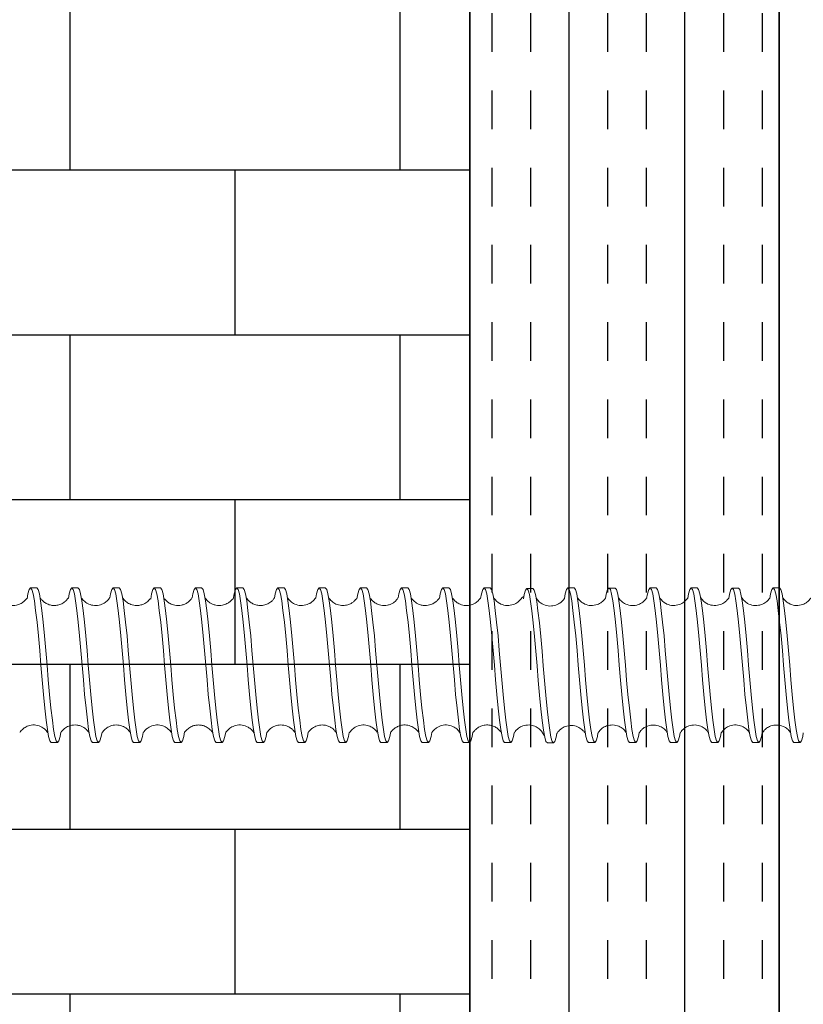
# Model space of a CAD drawing. Units: millimetres. Extents: x 1751 to 3513, y -511 to 40.
# Drawn here: x 2336 to 2374, y -179 to -131 of the extents above; entities that cross this region are included whole.
import ezdxf

# ---------------------------------------------------------------- set-up
doc = ezdxf.new("R2010")
doc.units = ezdxf.units.MM
doc.layers.add('ALU_DIM', color=1, linetype='Continuous')
doc.layers.add('XC', color=2, linetype='Continuous')

# ---------------------------------------------------------------- blocks, each defined once
blk = doc.blocks.new('ASR17')
at = {"color": 7, "linetype": 'Continuous', "lineweight": 15, "flags": 128}
for points in [[(3.287, -58.831), (3.458, -58.86), (3.675, -58.923), (3.75, -58.989), (3.675, -59.055), (3.458, -59.118), (3.123, -59.174), (2.663, -59.234), (2.088, -59.3), (1.425, -59.367), (0.714, -59.431), (0, -59.489), (-0.715, -59.547), (-1.426, -59.611), (-2.089, -59.678), (-2.664, -59.743), (-3.124, -59.804), (-3.459, -59.86), (-3.675, -59.923), (-3.75, -59.989), (-3.75, -59.989)], [(-3.244, -60.454), (-3.459, -60.418), (-3.675, -60.355), (-3.75, -60.289), (-3.675, -60.223), (-3.459, -60.16), (-3.124, -60.104), (-2.664, -60.043), (-2.089, -59.978), (-1.426, -59.911), (-0.715, -59.847), (0, -59.789), (0.714, -59.731), (1.425, -59.667), (2.088, -59.6), (2.663, -59.534), (3.123, -59.474), (3.458, -59.418), (3.675, -59.355), (3.75, -59.289), (3.75, -59.289)], [(3.288, -60.824), (3.46, -60.853), (3.676, -60.915), (3.751, -60.982), (3.676, -61.048), (3.46, -61.11), (3.124, -61.167), (2.665, -61.227), (2.089, -61.293), (1.426, -61.359), (0.716, -61.423), (0.001, -61.482), (-0.713, -61.54), (-1.424, -61.604), (-2.087, -61.67), (-2.662, -61.736), (-3.122, -61.796), (-3.458, -61.853), (-3.674, -61.915), (-3.749, -61.982), (-3.749, -61.982)], [(-3.242, -62.447), (-3.458, -62.41), (-3.674, -62.348), (-3.749, -62.282), (-3.674, -62.215), (-3.458, -62.153), (-3.122, -62.096), (-2.662, -62.036), (-2.087, -61.97), (-1.424, -61.904), (-0.713, -61.84), (0.001, -61.782), (0.716, -61.723), (1.426, -61.659), (2.089, -61.593), (2.665, -61.527), (3.124, -61.467), (3.46, -61.41), (3.676, -61.348), (3.751, -61.282), (3.751, -61.282)], [(3.286, -62.816), (3.457, -62.845), (3.674, -62.907), (3.749, -62.973), (3.674, -63.04), (3.457, -63.102), (3.122, -63.159), (2.662, -63.219), (2.087, -63.284), (1.424, -63.351), (0.713, -63.415), (-0.001, -63.473), (-0.716, -63.531), (-1.427, -63.596), (-2.09, -63.662), (-2.665, -63.728), (-3.125, -63.788), (-3.46, -63.845), (-3.676, -63.907), (-3.751, -63.973), (-3.751, -63.973)], [(-3.245, -64.438), (-3.46, -64.402), (-3.676, -64.34), (-3.751, -64.273), (-3.676, -64.207), (-3.46, -64.145), (-3.125, -64.088), (-2.665, -64.028), (-2.09, -63.962), (-1.427, -63.896), (-0.716, -63.831), (-0.001, -63.773), (0.713, -63.715), (1.424, -63.651), (2.087, -63.584), (2.662, -63.519), (3.122, -63.459), (3.457, -63.402), (3.674, -63.34), (3.749, -63.273), (3.749, -63.273)], [(3.287, -64.808), (3.459, -64.837), (3.675, -64.9), (3.75, -64.966), (3.675, -65.032), (3.459, -65.095), (3.123, -65.151), (2.664, -65.212), (2.088, -65.277), (1.425, -65.344), (0.715, -65.408), (0, -65.466), (-0.715, -65.524), (-1.425, -65.588), (-2.088, -65.655), (-2.664, -65.72), (-3.123, -65.781), (-3.459, -65.837), (-3.675, -65.9), (-3.75, -65.966), (-3.75, -65.966)], [(-3.243, -66.431), (-3.459, -66.395), (-3.675, -66.332), (-3.75, -66.266), (-3.675, -66.2), (-3.459, -66.137), (-3.123, -66.081), (-2.664, -66.02), (-2.088, -65.955), (-1.425, -65.888), (-0.715, -65.824), (0, -65.766), (0.715, -65.708), (1.425, -65.644), (2.088, -65.577), (2.664, -65.512), (3.123, -65.451), (3.459, -65.395), (3.675, -65.332), (3.75, -65.266), (3.75, -65.266)], [(3.289, -66.801), (3.461, -66.83), (3.677, -66.892), (3.752, -66.959), (3.677, -67.025), (3.461, -67.087), (3.125, -67.144), (2.666, -67.204), (2.09, -67.27), (1.427, -67.337), (0.717, -67.401), (0.002, -67.459), (-0.713, -67.517), (-1.423, -67.581), (-2.086, -67.648), (-2.662, -67.713), (-3.121, -67.774), (-3.457, -67.83), (-3.673, -67.892), (-3.748, -67.959), (-3.748, -67.959)], [(-3.241, -68.424), (-3.457, -68.387), (-3.673, -68.325), (-3.748, -68.259), (-3.673, -68.192), (-3.457, -68.13), (-3.121, -68.074), (-2.662, -68.013), (-2.086, -67.948), (-1.423, -67.881), (-0.713, -67.817), (0.002, -67.759), (0.717, -67.701), (1.427, -67.637), (2.09, -67.57), (2.666, -67.504), (3.125, -67.444), (3.461, -67.387), (3.677, -67.325), (3.752, -67.259), (3.752, -67.259)], [(3.287, -68.793), (3.459, -68.822), (3.675, -68.884), (3.75, -68.951), (3.675, -69.017), (3.459, -69.079), (3.123, -69.136), (2.664, -69.196), (2.088, -69.262), (1.425, -69.328), (0.714, -69.393), (0, -69.451), (-0.715, -69.509), (-1.425, -69.573), (-2.088, -69.64), (-2.664, -69.705), (-3.123, -69.766), (-3.459, -69.822), (-3.675, -69.884), (-3.75, -69.951), (-3.75, -69.951)], [(-3.243, -70.416), (-3.459, -70.379), (-3.675, -70.317), (-3.75, -70.251), (-3.675, -70.184), (-3.459, -70.122), (-3.123, -70.066), (-2.664, -70.005), (-2.088, -69.94), (-1.425, -69.873), (-0.715, -69.809), (0, -69.751), (0.714, -69.693), (1.425, -69.628), (2.088, -69.562), (2.664, -69.496), (3.123, -69.436), (3.459, -69.379), (3.675, -69.317), (3.75, -69.251), (3.75, -69.251)], [(3.312, -70.79), (3.484, -70.818), (3.7, -70.881), (3.775, -70.947), (3.7, -71.014), (3.484, -71.076), (3.148, -71.132), (2.688, -71.193), (2.113, -71.258), (1.45, -71.325), (0.739, -71.389), (0.025, -71.447), (-0.69, -71.505), (-1.4, -71.569), (-2.063, -71.636), (-2.639, -71.702), (-3.098, -71.762), (-3.434, -71.818), (-3.65, -71.881), (-3.725, -71.947), (-3.725, -71.947)], [(-3.219, -72.412), (-3.434, -72.376), (-3.65, -72.314), (-3.725, -72.247), (-3.65, -72.181), (-3.434, -72.118), (-3.098, -72.062), (-2.639, -72.002), (-2.063, -71.936), (-1.4, -71.869), (-0.69, -71.805), (0.025, -71.747), (0.739, -71.689), (1.45, -71.625), (2.113, -71.558), (2.688, -71.493), (3.148, -71.432), (3.484, -71.376), (3.7, -71.314), (3.775, -71.247), (3.775, -71.247)], [(3.287, -72.862), (3.459, -72.891), (3.675, -72.953), (3.75, -73.02), (3.675, -73.086), (3.459, -73.148), (3.123, -73.205), (2.664, -73.265), (2.088, -73.331), (1.425, -73.397), (0.715, -73.461), (0, -73.52), (-0.715, -73.578), (-1.425, -73.642), (-2.088, -73.709), (-2.664, -73.774), (-3.123, -73.834), (-3.459, -73.891), (-3.675, -73.953), (-3.75, -74.02), (-3.75, -74.02)], [(-3.243, -74.485), (-3.459, -74.448), (-3.675, -74.386), (-3.75, -74.32), (-3.675, -74.253), (-3.459, -74.191), (-3.123, -74.134), (-2.664, -74.074), (-2.088, -74.009), (-1.425, -73.942), (-0.715, -73.878), (0, -73.82), (0.715, -73.761), (1.425, -73.697), (2.088, -73.631), (2.664, -73.565), (3.123, -73.505), (3.459, -73.448), (3.675, -73.386), (3.75, -73.32), (3.75, -73.32)], [(3.253, -74.856), (3.459, -74.891), (3.675, -74.953), (3.75, -75.02), (3.675, -75.086), (3.459, -75.148), (3.123, -75.205), (2.664, -75.265), (2.088, -75.331), (1.425, -75.397), (0.715, -75.461), (0, -75.52), (-0.715, -75.578), (-1.425, -75.642), (-2.088, -75.709), (-2.664, -75.774), (-3.123, -75.834), (-3.459, -75.891), (-3.675, -75.953), (-3.75, -76.02), (-3.75, -76.02)], [(-3.245, -76.484), (-3.459, -76.448), (-3.675, -76.386), (-3.75, -76.32), (-3.675, -76.253), (-3.459, -76.191), (-3.123, -76.134), (-2.664, -76.074), (-2.088, -76.009), (-1.425, -75.942), (-0.715, -75.878), (0, -75.82), (0.715, -75.761), (1.425, -75.697), (2.088, -75.631), (2.664, -75.565), (3.123, -75.505), (3.459, -75.448), (3.675, -75.386), (3.75, -75.32), (3.75, -75.32)], [(3.26, -76.857), (3.459, -76.891), (3.675, -76.953), (3.75, -77.02), (3.675, -77.086), (3.459, -77.148), (3.123, -77.205), (2.664, -77.265), (2.088, -77.331), (1.425, -77.397), (0.715, -77.461), (0, -77.52), (-0.715, -77.578), (-1.425, -77.642), (-2.088, -77.709), (-2.664, -77.774), (-3.123, -77.834), (-3.459, -77.891), (-3.675, -77.953), (-3.75, -78.02), (-3.75, -78.02)], [(-3.27, -78.48), (-3.459, -78.448), (-3.675, -78.386), (-3.75, -78.32), (-3.675, -78.253), (-3.459, -78.191), (-3.123, -78.134), (-2.664, -78.074), (-2.088, -78.009), (-1.425, -77.942), (-0.715, -77.878), (0, -77.82), (0.715, -77.761), (1.425, -77.697), (2.088, -77.631), (2.664, -77.565), (3.123, -77.505), (3.459, -77.448), (3.675, -77.386), (3.75, -77.32), (3.75, -77.32)], [(3.218, -78.85), (3.459, -78.891), (3.675, -78.953), (3.75, -79.02), (3.675, -79.086), (3.459, -79.148), (3.123, -79.205), (2.664, -79.265), (2.088, -79.331), (1.425, -79.397), (0.715, -79.461), (0, -79.52), (-0.715, -79.578), (-1.425, -79.642), (-2.088, -79.709), (-2.664, -79.774), (-3.123, -79.834), (-3.459, -79.891), (-3.675, -79.953), (-3.75, -80.02), (-3.75, -80.02)], [(-3.218, -80.489), (-3.459, -80.448), (-3.675, -80.386), (-3.75, -80.32), (-3.675, -80.253), (-3.459, -80.191), (-3.123, -80.134), (-2.664, -80.074), (-2.088, -80.009), (-1.425, -79.942), (-0.715, -79.878), (0, -79.82), (0.715, -79.761), (1.425, -79.697), (2.088, -79.631), (2.664, -79.565), (3.123, -79.505), (3.459, -79.448), (3.675, -79.386), (3.75, -79.32), (3.75, -79.32)], [(3.263, -80.858), (3.459, -80.891), (3.675, -80.953), (3.75, -81.02), (3.675, -81.086), (3.459, -81.148), (3.123, -81.205), (2.664, -81.265), (2.088, -81.331), (1.425, -81.397), (0.715, -81.461), (0, -81.52), (-0.715, -81.578), (-1.425, -81.642), (-2.088, -81.709), (-2.664, -81.774), (-3.123, -81.834), (-3.459, -81.891), (-3.675, -81.953), (-3.75, -82.02), (-3.75, -82.02)], [(-3.265, -82.481), (-3.459, -82.448), (-3.675, -82.386), (-3.75, -82.32), (-3.675, -82.253), (-3.459, -82.191), (-3.123, -82.134), (-2.664, -82.074), (-2.088, -82.009), (-1.425, -81.942), (-0.715, -81.878), (0, -81.82), (0.715, -81.761), (1.425, -81.697), (2.088, -81.631), (2.664, -81.565), (3.123, -81.505), (3.459, -81.448), (3.675, -81.386), (3.75, -81.32), (3.75, -81.32)], [(3.244, -82.855), (3.459, -82.891), (3.675, -82.953), (3.75, -83.02), (3.675, -83.086), (3.459, -83.148), (3.123, -83.205), (2.664, -83.265), (2.088, -83.331), (1.425, -83.397), (0.715, -83.461), (0, -83.52), (-0.715, -83.578), (-1.425, -83.642), (-2.088, -83.709), (-2.664, -83.774), (-3.123, -83.834), (-3.459, -83.891), (-3.675, -83.953), (-3.75, -84.02), (-3.75, -84.02)], [(-3.252, -84.483), (-3.459, -84.448), (-3.675, -84.386), (-3.75, -84.32), (-3.675, -84.253), (-3.459, -84.191), (-3.123, -84.134), (-2.664, -84.074), (-2.088, -84.009), (-1.425, -83.942), (-0.715, -83.878), (0, -83.82), (0.715, -83.761), (1.425, -83.697), (2.088, -83.631), (2.664, -83.565), (3.123, -83.505), (3.459, -83.448), (3.675, -83.386), (3.75, -83.32), (3.75, -83.32)], [(3.244, -84.855), (3.459, -84.891), (3.675, -84.953), (3.75, -85.02), (3.675, -85.086), (3.459, -85.148), (3.123, -85.205), (2.664, -85.265), (2.088, -85.331), (1.425, -85.397), (0.715, -85.461), (0, -85.52), (-0.715, -85.578), (-1.425, -85.642), (-2.088, -85.709), (-2.664, -85.774), (-3.123, -85.834), (-3.459, -85.891), (-3.675, -85.953), (-3.75, -86.02), (-3.75, -86.02)], [(-3.205, -86.491), (-3.459, -86.448), (-3.675, -86.386), (-3.75, -86.32), (-3.675, -86.253), (-3.459, -86.191), (-3.123, -86.134), (-2.664, -86.074), (-2.088, -86.009), (-1.425, -85.942), (-0.715, -85.878), (0, -85.82), (0.715, -85.761), (1.425, -85.697), (2.088, -85.631), (2.664, -85.565), (3.123, -85.505), (3.459, -85.448), (3.675, -85.386), (3.75, -85.32), (3.75, -85.32)], [(3.246, -86.855), (3.459, -86.891), (3.675, -86.953), (3.75, -87.02), (3.675, -87.086), (3.459, -87.148), (3.123, -87.205), (2.664, -87.265), (2.088, -87.331), (1.425, -87.397), (0.715, -87.461), (0, -87.52), (-0.715, -87.578), (-1.425, -87.642), (-2.088, -87.709), (-2.664, -87.774), (-3.123, -87.834), (-3.459, -87.891), (-3.675, -87.953), (-3.75, -88.02), (-3.75, -88.02)], [(-3.271, -88.48), (-3.459, -88.448), (-3.675, -88.386), (-3.75, -88.32), (-3.675, -88.253), (-3.459, -88.191), (-3.123, -88.134), (-2.664, -88.074), (-2.088, -88.009), (-1.425, -87.942), (-0.715, -87.878), (0, -87.82), (0.715, -87.761), (1.425, -87.697), (2.088, -87.631), (2.664, -87.565), (3.123, -87.505), (3.459, -87.448), (3.675, -87.386), (3.75, -87.32), (3.75, -87.32)], [(3.235, -88.853), (3.459, -88.891), (3.675, -88.953), (3.75, -89.02), (3.675, -89.086), (3.459, -89.148), (3.123, -89.205), (2.664, -89.265), (2.088, -89.331), (1.425, -89.397), (0.715, -89.461), (0, -89.52), (-0.715, -89.578), (-1.425, -89.642), (-2.088, -89.709), (-2.664, -89.774), (-3.123, -89.834), (-3.459, -89.891), (-3.675, -89.953), (-3.75, -90.02), (-3.75, -90.02)], [(-3.209, -90.49), (-3.459, -90.448), (-3.675, -90.386), (-3.75, -90.32), (-3.675, -90.253), (-3.459, -90.191), (-3.123, -90.134), (-2.664, -90.074), (-2.088, -90.009), (-1.425, -89.942), (-0.715, -89.878), (0, -89.82), (0.715, -89.761), (1.425, -89.697), (2.088, -89.631), (2.664, -89.565), (3.123, -89.505), (3.459, -89.448), (3.675, -89.386), (3.75, -89.32), (3.75, -89.32)], [(3.26, -90.857), (3.459, -90.891), (3.675, -90.953), (3.75, -91.02), (3.675, -91.086), (3.459, -91.148), (3.123, -91.205), (2.664, -91.265), (2.088, -91.331), (1.425, -91.397), (0.715, -91.461), (0, -91.52), (-0.715, -91.578), (-1.425, -91.642), (-2.088, -91.709), (-2.664, -91.774), (-3.123, -91.834), (-3.459, -91.891), (-3.675, -91.953), (-3.75, -92.02), (-3.75, -92.02)], [(-3.279, -92.479), (-3.459, -92.448), (-3.675, -92.386), (-3.75, -92.32), (-3.675, -92.253), (-3.459, -92.191), (-3.123, -92.134), (-2.664, -92.074), (-2.088, -92.009), (-1.425, -91.942), (-0.715, -91.878), (0, -91.82), (0.715, -91.761), (1.425, -91.697), (2.088, -91.631), (2.664, -91.565), (3.123, -91.505), (3.459, -91.448), (3.675, -91.386), (3.75, -91.32), (3.75, -91.32)], [(3.243, -92.855), (3.459, -92.891), (3.675, -92.953), (3.75, -93.02), (3.675, -93.086), (3.459, -93.148), (3.123, -93.205), (2.664, -93.265), (2.088, -93.331), (1.425, -93.397), (0.715, -93.461), (0, -93.52), (-0.715, -93.578), (-1.425, -93.642), (-2.088, -93.709), (-2.664, -93.774), (-3.123, -93.834), (-3.459, -93.891), (-3.675, -93.953), (-3.75, -94.02), (-3.75, -94.02)], [(-3.238, -94.485), (-3.459, -94.448), (-3.675, -94.386), (-3.75, -94.32), (-3.675, -94.253), (-3.459, -94.191), (-3.123, -94.134), (-2.664, -94.074), (-2.088, -94.009), (-1.425, -93.942), (-0.715, -93.878), (0, -93.82), (0.715, -93.761), (1.425, -93.697), (2.088, -93.631), (2.664, -93.565), (3.123, -93.505), (3.459, -93.448), (3.675, -93.386), (3.75, -93.32), (3.75, -93.32)], [(3.246, -94.855), (3.459, -94.891), (3.675, -94.953), (3.75, -95.02), (3.675, -95.086), (3.459, -95.148), (3.123, -95.205), (2.664, -95.265), (2.088, -95.331), (1.425, -95.397), (0.715, -95.461), (0, -95.52), (-0.715, -95.578), (-1.425, -95.642), (-2.088, -95.709), (-2.664, -95.774), (-3.123, -95.834), (-3.459, -95.891), (-3.675, -95.953), (-3.75, -96.02), (-3.75, -96.02)], [(-3.227, -96.487), (-3.459, -96.448), (-3.675, -96.386), (-3.75, -96.32), (-3.675, -96.253), (-3.459, -96.191), (-3.123, -96.134), (-2.664, -96.074), (-2.088, -96.009), (-1.425, -95.942), (-0.715, -95.878), (0, -95.82), (0.715, -95.761), (1.425, -95.697), (2.088, -95.631), (2.664, -95.565), (3.123, -95.505), (3.459, -95.448), (3.675, -95.386), (3.75, -95.32), (3.75, -95.32)]]:
    blk.add_lwpolyline(points, dxfattribs=at)
at = {"color": 7, "linetype": 'Continuous', "lineweight": 15}
for points, knots in [([(-3.269, -58.457), (-3.265, -58.461), (-3.258, -58.469), (-3.16, -58.537), (-3.018, -58.695), (-2.906, -58.944), (-2.887, -59.252), (-2.982, -59.525), (-3.112, -59.692), (-3.215, -59.78), (-3.266, -59.812), (-3.268, -59.817), (-3.27, -59.82)], [0, 0, 0, 0, 0.097198, 0.195379, 0.298888, 0.417679, 0.551753, 0.683231, 0.778083, 0.843479, 0.9151, 1, 1, 1, 1]), ([(3.291, -60.822), (3.292, -60.822), (3.296, -60.821), (3.26, -60.802), (3.164, -60.732), (3.045, -60.608), (2.928, -60.395), (2.882, -60.099), (2.95, -59.81), (3.092, -59.595), (3.216, -59.487), (3.271, -59.453), (3.26, -59.453), (3.257, -59.453)], [0, 0, 0, 0, 0.059522, 0.1360131, 0.195238, 0.2714903, 0.375079, 0.503612, 0.6294074, 0.7454957, 0.8525242, 0.9607859, 1, 1, 1, 1]), ([(-3.267, -60.45), (-3.263, -60.454), (-3.256, -60.462), (-3.158, -60.53), (-3.016, -60.688), (-2.904, -60.937), (-2.886, -61.244), (-2.981, -61.518), (-3.111, -61.685), (-3.213, -61.772), (-3.264, -61.805), (-3.267, -61.81), (-3.268, -61.812)], [0, 0, 0, 0, 0.097198, 0.195379, 0.298888, 0.417679, 0.551753, 0.683231, 0.778083, 0.843479, 0.9151, 1, 1, 1, 1]), ([(3.288, -62.814), (3.29, -62.814), (3.293, -62.813), (3.258, -62.794), (3.161, -62.724), (3.043, -62.6), (2.925, -62.387), (2.879, -62.091), (2.947, -61.802), (3.089, -61.587), (3.213, -61.479), (3.269, -61.445), (3.258, -61.445), (3.255, -61.445)], [0, 0, 0, 0, 0.059522, 0.1360131, 0.195238, 0.2714903, 0.375079, 0.503612, 0.6294074, 0.7454957, 0.8525242, 0.9607859, 1, 1, 1, 1]), ([(-3.27, -62.442), (-3.266, -62.446), (-3.259, -62.454), (-3.161, -62.522), (-3.019, -62.68), (-2.907, -62.929), (-2.888, -63.236), (-2.983, -63.51), (-3.113, -63.677), (-3.216, -63.764), (-3.267, -63.797), (-3.269, -63.802), (-3.271, -63.804)], [0, 0, 0, 0, 0.097198, 0.195379, 0.298888, 0.417679, 0.551753, 0.683231, 0.778083, 0.843479, 0.9151, 1, 1, 1, 1]), ([(3.29, -64.807), (3.291, -64.806), (3.295, -64.805), (3.259, -64.787), (3.163, -64.717), (3.044, -64.592), (2.927, -64.38), (2.881, -64.083), (2.948, -63.795), (3.091, -63.58), (3.215, -63.471), (3.27, -63.438), (3.259, -63.437), (3.256, -63.437)], [0, 0, 0, 0, 0.059522, 0.1360131, 0.195238, 0.2714903, 0.375079, 0.503612, 0.6294074, 0.7454957, 0.8525242, 0.9607859, 1, 1, 1, 1]), ([(-3.268, -64.434), (-3.264, -64.438), (-3.257, -64.446), (-3.16, -64.514), (-3.017, -64.673), (-2.905, -64.922), (-2.887, -65.229), (-2.982, -65.502), (-3.112, -65.67), (-3.215, -65.757), (-3.265, -65.789), (-3.268, -65.794), (-3.269, -65.797)], [0, 0, 0, 0, 0.097198, 0.195379, 0.298888, 0.417679, 0.551753, 0.683231, 0.778083, 0.843479, 0.9151, 1, 1, 1, 1]), ([(3.292, -66.8), (3.293, -66.799), (3.297, -66.798), (3.261, -66.78), (3.165, -66.71), (3.046, -66.585), (2.929, -66.372), (2.883, -66.076), (2.95, -65.787), (3.093, -65.572), (3.217, -65.464), (3.272, -65.43), (3.261, -65.43), (3.258, -65.43)], [0, 0, 0, 0, 0.059522, 0.1360131, 0.195238, 0.2714903, 0.375079, 0.503612, 0.6294074, 0.7454957, 0.8525242, 0.9607859, 1, 1, 1, 1]), ([(-3.266, -66.427), (-3.262, -66.431), (-3.255, -66.439), (-3.158, -66.507), (-3.015, -66.665), (-2.903, -66.914), (-2.885, -67.222), (-2.98, -67.495), (-3.11, -67.662), (-3.213, -67.75), (-3.263, -67.782), (-3.266, -67.787), (-3.267, -67.79)], [0, 0, 0, 0, 0.097198, 0.195379, 0.298888, 0.417679, 0.551753, 0.683231, 0.778083, 0.843479, 0.9151, 1, 1, 1, 1]), ([(3.289, -68.791), (3.291, -68.791), (3.295, -68.79), (3.259, -68.772), (3.162, -68.702), (3.044, -68.577), (2.926, -68.364), (2.881, -68.068), (2.948, -67.779), (3.091, -67.564), (3.214, -67.456), (3.27, -67.422), (3.259, -67.422), (3.256, -67.422)], [0, 0, 0, 0, 0.059522, 0.1360131, 0.195238, 0.2714903, 0.375079, 0.503612, 0.6294074, 0.7454957, 0.8525242, 0.9607859, 1, 1, 1, 1]), ([(-3.268, -68.419), (-3.265, -68.423), (-3.257, -68.431), (-3.16, -68.499), (-3.018, -68.657), (-2.905, -68.906), (-2.887, -69.214), (-2.982, -69.487), (-3.112, -69.654), (-3.215, -69.741), (-3.265, -69.774), (-3.268, -69.779), (-3.27, -69.782)], [0, 0, 0, 0, 0.097198, 0.195379, 0.298888, 0.417679, 0.551753, 0.683231, 0.778083, 0.843479, 0.9151, 1, 1, 1, 1]), ([(3.314, -70.788), (3.316, -70.788), (3.319, -70.787), (3.284, -70.768), (3.187, -70.698), (3.069, -70.573), (2.951, -70.361), (2.906, -70.065), (2.973, -69.776), (3.115, -69.561), (3.239, -69.453), (3.295, -69.419), (3.284, -69.419), (3.281, -69.418)], [0, 0, 0, 0, 0.059522, 0.1360131, 0.195238, 0.2714903, 0.375079, 0.503612, 0.6294074, 0.7454957, 0.8525242, 0.9607859, 1, 1, 1, 1]), ([(-3.243, -70.416), (-3.24, -70.42), (-3.232, -70.428), (-3.135, -70.496), (-2.993, -70.654), (-2.88, -70.903), (-2.862, -71.21), (-2.957, -71.483), (-3.087, -71.651), (-3.19, -71.738), (-3.24, -71.77), (-3.243, -71.775), (-3.245, -71.778)], [0, 0, 0, 0, 0.097198, 0.195379, 0.298888, 0.417679, 0.551753, 0.683231, 0.778083, 0.843479, 0.9151, 1, 1, 1, 1]), ([(3.29, -72.86), (3.291, -72.86), (3.295, -72.859), (3.259, -72.841), (3.163, -72.77), (3.044, -72.646), (2.927, -72.433), (2.881, -72.137), (2.948, -71.848), (3.091, -71.633), (3.215, -71.525), (3.27, -71.491), (3.259, -71.491), (3.428, -71.385)], [0, 0, 0, 0, 0.059522, 0.1360131, 0.195238, 0.2714903, 0.375079, 0.503612, 0.6294074, 0.7454957, 0.8525242, 0.9607859, 1, 1, 1, 1]), ([(-3.344, -72.391), (-3.264, -72.492), (-3.257, -72.5), (-3.16, -72.568), (-3.017, -72.726), (-2.905, -72.975), (-2.887, -73.283), (-2.982, -73.556), (-3.112, -73.723), (-3.215, -73.81), (-3.265, -73.843), (-3.268, -73.848), (-3.27, -73.85)], [0, 0, 0, 0, 0.097198, 0.195379, 0.298888, 0.417679, 0.551753, 0.683231, 0.778083, 0.843479, 0.9151, 1, 1, 1, 1]), ([(3.248, -74.844), (3.251, -74.844), (3.26, -74.843), (3.211, -74.811), (3.104, -74.718), (2.978, -74.542), (2.903, -74.323), (2.893, -74.085), (2.948, -73.87), (3.04, -73.702), (3.154, -73.576), (3.231, -73.516), (3.261, -73.497), (3.25, -73.497), (3.249, -73.497)], [0, 0, 0, 0, 0.043416, 0.145885, 0.244117, 0.346182, 0.447176, 0.543835, 0.634622, 0.718964, 0.798541, 0.883213, 0.981811, 1, 1, 1, 1]), ([(-3.249, -74.495), (-3.251, -74.496), (-3.256, -74.5), (-3.178, -74.552), (-3.039, -74.696), (-2.919, -74.931), (-2.884, -75.211), (-2.946, -75.473), (-3.057, -75.661), (-3.181, -75.786), (-3.248, -75.832), (-3.247, -75.837), (-3.246, -75.84)], [0, 0, 0, 0, 0.0742401, 0.1845682, 0.294457, 0.4109896, 0.5296785, 0.6422365, 0.7362419, 0.8168864, 0.9097276, 1, 1, 1, 1]), ([(3.274, -76.854), (3.272, -76.852), (3.269, -76.846), (3.173, -76.783), (3.024, -76.625), (2.906, -76.37), (2.886, -76.058), (2.981, -75.785), (3.109, -75.62), (3.21, -75.533), (3.26, -75.5), (3.263, -75.494), (3.266, -75.491)], [0, 0, 0, 0, 0.087271, 0.188766, 0.297757, 0.421562, 0.558034, 0.689342, 0.782272, 0.844041, 0.912273, 1, 1, 1, 1]), ([(-3.249, -76.491), (-3.251, -76.492), (-3.257, -76.497), (-3.192, -76.542), (-3.104, -76.627), (-3.033, -76.722), (-2.963, -76.842), (-2.909, -77), (-2.894, -77.194), (-2.918, -77.368), (-2.978, -77.528), (-3.054, -77.65), (-3.127, -77.734), (-3.206, -77.805), (-3.266, -77.844), (-3.264, -77.848), (-3.263, -77.85)], [0, 0, 0, 0, 0.071177, 0.192343, 0.289638, 0.330404, 0.367614, 0.461987, 0.523869, 0.594732, 0.665129, 0.726049, 0.778886, 0.825478, 0.918739, 1, 1, 1, 1]), ([(3.223, -78.835), (3.226, -78.834), (3.235, -78.83), (3.194, -78.797), (3.117, -78.726), (3.02, -78.605), (2.931, -78.423), (2.888, -78.201), (2.916, -77.942), (3.028, -77.713), (3.155, -77.575), (3.227, -77.517), (3.255, -77.496), (3.245, -77.495), (3.244, -77.495)], [0, 0, 0, 0, 0.049842, 0.157296, 0.249547, 0.32553, 0.397211, 0.485269, 0.590239, 0.695287, 0.78948, 0.883325, 0.984948, 1, 1, 1, 1]), ([(-3.268, -78.487), (-3.27, -78.487), (-3.28, -78.487), (-3.251, -78.504), (-3.16, -78.57), (-3.047, -78.692), (-2.962, -78.845), (-2.895, -79.051), (-2.894, -79.315), (-2.992, -79.569), (-3.124, -79.736), (-3.215, -79.812), (-3.247, -79.835), (-3.238, -79.836), (-3.236, -79.836)], [0, 0, 0, 0, 0.02591, 0.122409, 0.201319, 0.298225, 0.360445, 0.432695, 0.570408, 0.682024, 0.774697, 0.869732, 0.977687, 1, 1, 1, 1]), ([(3.272, -80.853), (3.272, -80.851), (3.272, -80.847), (3.223, -80.816), (3.119, -80.73), (2.983, -80.559), (2.888, -80.286), (2.904, -79.991), (3, -79.758), (3.125, -79.603), (3.214, -79.528), (3.249, -79.504), (3.242, -79.502), (3.24, -79.501)], [0, 0, 0, 0, 0.076505, 0.155558, 0.22867, 0.327058, 0.458003, 0.585117, 0.690364, 0.779524, 0.869196, 0.968501, 1, 1, 1, 1]), ([(-3.221, -80.505), (-3.224, -80.506), (-3.233, -80.51), (-3.193, -80.542), (-3.119, -80.611), (-3.027, -80.724), (-2.938, -80.897), (-2.889, -81.115), (-2.911, -81.381), (-3.023, -81.62), (-3.154, -81.763), (-3.228, -81.823), (-3.257, -81.843), (-3.247, -81.844), (-3.245, -81.844)], [0, 0, 0, 0, 0.047439, 0.156143, 0.248411, 0.321756, 0.388975, 0.475914, 0.584069, 0.693333, 0.788901, 0.881783, 0.982233, 1, 1, 1, 1]), ([(3.248, -82.848), (3.25, -82.846), (3.254, -82.841), (3.183, -82.79), (3.094, -82.701), (3.026, -82.607), (2.96, -82.489), (2.909, -82.335), (2.895, -82.144), (2.918, -81.971), (2.977, -81.811), (3.054, -81.689), (3.127, -81.605), (3.207, -81.533), (3.265, -81.495), (3.263, -81.491), (3.261, -81.489)], [0, 0, 0, 0, 0.079583, 0.20094, 0.297222, 0.336729, 0.372063, 0.463128, 0.524017, 0.594372, 0.664656, 0.725634, 0.778738, 0.825852, 0.920386, 1, 1, 1, 1]), ([(-3.277, -82.484), (-3.276, -82.486), (-3.273, -82.491), (-3.178, -82.552), (-3.027, -82.71), (-2.906, -82.967), (-2.886, -83.281), (-2.981, -83.554), (-3.107, -83.717), (-3.208, -83.805), (-3.253, -83.836), (-3.27, -83.846), (-3.262, -83.846), (-3.262, -83.846)], [0, 0, 0, 0, 0.083261, 0.186162, 0.297462, 0.423344, 0.560776, 0.691935, 0.78393, 0.84402, 0.910709, 0.997838, 1, 1, 1, 1]), ([(3.249, -84.845), (3.251, -84.843), (3.256, -84.839), (3.178, -84.787), (3.038, -84.643), (2.917, -84.403), (2.884, -84.115), (2.953, -83.848), (3.069, -83.663), (3.19, -83.545), (3.251, -83.505), (3.249, -83.501), (3.247, -83.499)], [0, 0, 0, 0, 0.07494, 0.185056, 0.295046, 0.413013, 0.536061, 0.653205, 0.747138, 0.824456, 0.915368, 1, 1, 1, 1]), ([(-3.248, -84.495), (-3.25, -84.495), (-3.26, -84.497), (-3.211, -84.528), (-3.104, -84.621), (-2.979, -84.796), (-2.905, -85.009), (-2.893, -85.239), (-2.941, -85.449), (-3.029, -85.622), (-3.144, -85.754), (-3.226, -85.82), (-3.259, -85.842), (-3.249, -85.842), (-3.247, -85.842)], [0, 0, 0, 0, 0.042589, 0.145348, 0.243586, 0.345259, 0.443886, 0.535859, 0.623389, 0.708327, 0.791068, 0.877723, 0.976978, 1, 1, 1, 1]), ([(3.266, -86.85), (3.261, -86.845), (3.252, -86.836), (3.154, -86.766), (3.015, -86.608), (2.905, -86.361), (2.887, -86.056), (2.982, -85.783), (3.113, -85.615), (3.217, -85.527), (3.267, -85.495), (3.269, -85.49), (3.271, -85.488)], [0, 0, 0, 0, 0.101915, 0.198655, 0.29974, 0.416292, 0.549287, 0.680816, 0.776448, 0.843354, 0.916413, 1, 1, 1, 1]), ([(-3.213, -86.512), (-3.215, -86.514), (-3.221, -86.52), (-3.176, -86.558), (-3.09, -86.642), (-2.978, -86.801), (-2.894, -87.039), (-2.896, -87.289), (-2.962, -87.493), (-3.048, -87.649), (-3.165, -87.774), (-3.252, -87.837), (-3.281, -87.853), (-3.27, -87.853), (-3.269, -87.853)], [0, 0, 0, 0, 0.074141, 0.178041, 0.264713, 0.342863, 0.440334, 0.570151, 0.640901, 0.702584, 0.801473, 0.885654, 0.985968, 1, 1, 1, 1]), ([(3.25, -88.844), (3.246, -88.838), (3.239, -88.83), (3.176, -88.78), (3.097, -88.705), (2.987, -88.558), (2.916, -88.364), (2.893, -88.169), (2.916, -87.975), (2.987, -87.781), (3.097, -87.634), (3.176, -87.559), (3.24, -87.509), (3.246, -87.501), (3.251, -87.495)], [0, 0, 0, 0, 0.119054, 0.174901, 0.228665, 0.334271, 0.426055, 0.499872, 0.573741, 0.665597, 0.771261, 0.82495, 0.880606, 1, 1, 1, 1]), ([(-3.269, -88.487), (-3.271, -88.486), (-3.281, -88.486), (-3.252, -88.502), (-3.164, -88.567), (-3.048, -88.691), (-2.962, -88.846), (-2.895, -89.05), (-2.894, -89.305), (-2.982, -89.547), (-3.1, -89.709), (-3.188, -89.791), (-3.228, -89.823), (-3.221, -89.828), (-3.218, -89.829)], [0, 0, 0, 0, 0.017406, 0.116595, 0.199268, 0.297562, 0.359361, 0.430482, 0.562437, 0.663858, 0.746061, 0.834988, 0.939889, 1, 1, 1, 1]), ([(3.272, -90.852), (3.271, -90.85), (3.269, -90.845), (3.219, -90.813), (3.115, -90.726), (2.982, -90.557), (2.887, -90.284), (2.905, -89.981), (3.01, -89.739), (3.147, -89.581), (3.237, -89.511), (3.268, -89.493), (3.259, -89.493), (3.258, -89.493)], [0, 0, 0, 0, 0.0817386, 0.1565733, 0.2253354, 0.3218572, 0.4533236, 0.5847741, 0.6982676, 0.7960852, 0.8908755, 0.9925851, 1, 1, 1, 1]), ([(-3.219, -90.506), (-3.221, -90.509), (-3.226, -90.515), (-3.178, -90.555), (-3.109, -90.624), (-3.034, -90.717), (-2.958, -90.854), (-2.903, -91.029), (-2.891, -91.263), (-2.962, -91.516), (-3.094, -91.706), (-3.202, -91.802), (-3.254, -91.839), (-3.25, -91.843), (-3.249, -91.845)], [0, 0, 0, 0, 0.069954, 0.173329, 0.25601, 0.319572, 0.372802, 0.443069, 0.534983, 0.643693, 0.743026, 0.834786, 0.930996, 1, 1, 1, 1]), ([(3.249, -92.841), (3.251, -92.839), (3.255, -92.836), (3.203, -92.803), (3.085, -92.695), (2.962, -92.514), (2.884, -92.241), (2.914, -91.941), (3.038, -91.697), (3.178, -91.552), (3.257, -91.5), (3.252, -91.496), (3.251, -91.494)], [0, 0, 0, 0, 0.076925, 0.165418, 0.238504, 0.332383, 0.455494, 0.584229, 0.704085, 0.814239, 0.924113, 1, 1, 1, 1]), ([(-3.277, -92.482), (-3.279, -92.482), (-3.288, -92.482), (-3.244, -92.506), (-3.142, -92.584), (-3.002, -92.75), (-2.9, -93), (-2.891, -93.293), (-2.978, -93.542), (-3.089, -93.696), (-3.171, -93.774), (-3.214, -93.808), (-3.244, -93.83), (-3.259, -93.839), (-3.252, -93.839), (-3.251, -93.839)], [0, 0, 0, 0, 0.028092, 0.123253, 0.221041, 0.329552, 0.450402, 0.579961, 0.6971, 0.783234, 0.841896, 0.867325, 0.898693, 0.982512, 1, 1, 1, 1]), ([(3.252, -94.846), (3.254, -94.844), (3.257, -94.84), (3.178, -94.787), (3.037, -94.642), (2.91, -94.39), (2.888, -94.123), (2.937, -93.911), (3.009, -93.749), (3.095, -93.638), (3.17, -93.567), (3.226, -93.521), (3.261, -93.499), (3.255, -93.498), (3.253, -93.497)], [0, 0, 0, 0, 0.07737, 0.186851, 0.297242, 0.419956, 0.55735, 0.628364, 0.690065, 0.78388, 0.817969, 0.851029, 0.935934, 1, 1, 1, 1]), ([(-3.245, -94.496), (-3.248, -94.496), (-3.258, -94.497), (-3.211, -94.529), (-3.104, -94.621), (-2.982, -94.792), (-2.912, -94.987), (-2.893, -95.189), (-2.921, -95.385), (-2.995, -95.568), (-3.114, -95.726), (-3.212, -95.811), (-3.255, -95.839), (-3.244, -95.84), (-3.242, -95.841)], [0, 0, 0, 0, 0.039868, 0.143705, 0.242092, 0.342605, 0.433678, 0.510611, 0.587692, 0.674681, 0.76794, 0.86132, 0.962943, 1, 1, 1, 1]), ([(3.247, -96.841), (3.248, -96.841), (3.257, -96.84), (3.224, -96.818), (3.134, -96.745), (3.004, -96.589), (2.904, -96.352), (2.888, -96.054), (2.983, -95.781), (3.117, -95.61), (3.221, -95.524), (3.271, -95.492), (3.272, -95.488), (3.272, -95.486)], [0, 0, 0, 0, 0.021394, 0.121668, 0.213386, 0.306018, 0.414597, 0.543493, 0.67471, 0.772433, 0.843895, 0.92134, 1, 1, 1, 1]), ([(-3.228, -96.506), (-3.231, -96.506), (-3.24, -96.509), (-3.205, -96.535), (-3.115, -96.613), (-2.988, -96.779), (-2.894, -97.028), (-2.895, -97.289), (-2.962, -97.494), (-3.047, -97.647), (-3.162, -97.771), (-3.251, -97.836), (-3.28, -97.853), (-3.271, -97.852), (-3.269, -97.852)], [0, 0, 0, 0, 0.037605, 0.144267, 0.236826, 0.325337, 0.432902, 0.568286, 0.640058, 0.702088, 0.799521, 0.879903, 0.977432, 1, 1, 1, 1])]:
    blk.add_open_spline(points, degree=3, knots=knots, dxfattribs=at)
for points in [[(3.75, -59.289), (3.75, -58.989)], [(-3.75, -59.989), (-3.75, -60.289)], [(3.751, -61.282), (3.751, -60.982)], [(-3.749, -61.982), (-3.749, -62.282)], [(3.749, -63.273), (3.749, -62.973)], [(-3.751, -63.973), (-3.751, -64.273)], [(3.75, -65.266), (3.75, -64.966)], [(-3.75, -65.966), (-3.75, -66.266)], [(3.752, -67.259), (3.752, -66.959)], [(-3.748, -67.959), (-3.748, -68.259)], [(3.75, -69.251), (3.75, -68.951)], [(-3.75, -69.951), (-3.75, -70.251)], [(3.775, -71.247), (3.775, -70.947)], [(-3.725, -71.947), (-3.725, -72.247)], [(3.75, -73.32), (3.75, -73.02)], [(-3.75, -74.02), (-3.75, -74.32)], [(3.75, -75.32), (3.75, -75.02)], [(-3.75, -76.02), (-3.75, -76.32)], [(3.75, -77.32), (3.75, -77.02)], [(-3.75, -78.02), (-3.75, -78.32)], [(3.75, -79.32), (3.75, -79.02)], [(-3.75, -80.02), (-3.75, -80.32)], [(3.75, -81.32), (3.75, -81.02)], [(-3.75, -82.02), (-3.75, -82.32)], [(3.75, -83.32), (3.75, -83.02)], [(-3.75, -84.02), (-3.75, -84.32)], [(3.75, -85.32), (3.75, -85.02)], [(-3.75, -86.02), (-3.75, -86.32)], [(3.75, -87.32), (3.75, -87.02)], [(-3.75, -88.02), (-3.75, -88.32)], [(3.75, -89.32), (3.75, -89.02)], [(-3.75, -90.02), (-3.75, -90.32)], [(3.75, -91.32), (3.75, -91.02)], [(-3.75, -92.02), (-3.75, -92.32)], [(3.75, -93.32), (3.75, -93.02)], [(-3.75, -94.02), (-3.75, -94.32)], [(3.75, -95.32), (3.75, -95.02)], [(-3.75, -96.02), (-3.75, -96.32)]]:
    blk.add_open_spline(points, degree=1, dxfattribs=at)
blk = doc.blocks.new('VP')
at = {"layer": 'XC', "color": 152, "linetype": 'Continuous'}
blk.add_lwpolyline([(145351.598, -58008.758), (145351.598, -57923.558, 0.414214), (145350.098, -57922.058), (145321.598, -57922.058), (145293.098, -57922.058, 0.414214), (145291.598, -57923.558), (145291.598, -58008.758, 0.414214)], format="xyb", dxfattribs=at)

msp = doc.modelspace()

# ---------------------------------------------------------------- hatches: boundary and pattern name
h = msp.add_hatch()
h.set_pattern_fill('AR-B816', color=0, style=0)
h.set_pattern_definition([(0, (-154997.354, -58554.004), (0, -8), []), (270, (-154997.354, -58554.004), (-8, -8), [8, -8])])
h.paths.add_polyline_path([(2248.756, -26.307), (2248.756, -226.307), (2358.061, -226.307), (2358.061, -26.307)])
h = msp.add_hatch()
h.set_pattern_fill('INSUL', color=0, scale=15, angle=90, style=0)
h.set_pattern_definition([(270, (-2401.5153, 27049.607), (-5.625, -3e-16), []), (270, (-2403.3903, 27049.607), (-5.625, -3e-16), [1.875, -1.875]), (270, (-2405.2653, 27049.607), (-5.625, -3e-16), [1.875, -1.875])])
edge = h.paths.add_edge_path()
edge.add_arc((2365.559, -44.136), 13.589, 244.5799, 295.4201, ccw=False)
edge.add_line((2359.726, -56.409), (2358.061, -56.409))
edge.add_line((2358.061, -56.409), (2358.061, -204.639))
edge.add_arc((2365.559, -215.972), 13.589, 56.4871, 123.4867, ccw=False)
edge.add_line((2373.061, -204.643), (2373.061, -56.409))
edge.add_line((2373.061, -56.409), (2371.391, -56.409))

# ---------------------------------------------------------------- linework, layer by layer
at = {"color": 0}
msp.add_lwpolyline([(2248.756, -26.307), (2248.756, -226.307), (2358.061, -226.307), (2358.061, -26.307)], close=True, dxfattribs=at)
at = {"layer": 'ALU_DIM'}
for points in [[(2358.056, -204.643), (2358.056, -55.465)], [(2373.061, -55.465), (2373.061, -204.643)]]:
    msp.add_lwpolyline(points, dxfattribs=at)

# ---------------------------------------------------------------- block references
at = {"color": 0, "rotation": 270}
msp.add_blockref('ASR17', (2433.061, -162.043), dxfattribs=at)
at = {"layer": 'ALU_DIM', "color": 152, "xscale": -1, "rotation": 180}
msp.add_blockref('VP', (-142918.537, -58128.2), dxfattribs=at)

doc.saveas('drawing.dxf')
